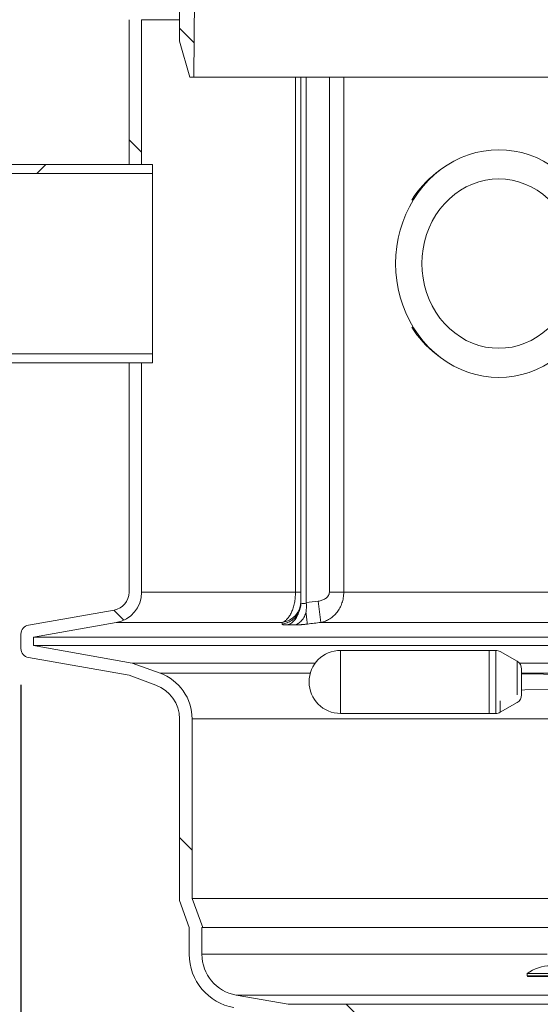
# Model space of a CAD drawing. Units: millimetres. Extents: x 2214 to 4372, y 520 to 3632.
# Drawn here: x 2758 to 3047, y 2481 to 3028 of the extents above; entities that cross this region are included whole.
import ezdxf

# ---------------------------------------------------------------- set-up
doc = ezdxf.new("R2010")
doc.units = ezdxf.units.MM
doc.header["$LTSCALE"] = 20
doc.linetypes.add('SLD-Durchgehend', pattern=[0])
doc.layers.add('MAßLINIE_MAßZEICHNUNGEN', color=7, linetype='SLD-Durchgehend')
doc.styles.add('SLDTEXTSTYLE0', font='Opinion Pro')
doc.dimstyles.new('SLDDIMSTYLE0', dxfattribs={"dimtxt": 102.732747, "dimasz": 70, "dimexe": 0, "dimexo": 0.0625, "dimgap": 25.683187, "dimtad": 0, "dimdec": 0, "dimrnd": 1e-09, "dimzin": 12, "dimdsep": 46, "dimtxsty": 'SLDTEXTSTYLE0', "dimsah": 1, "dimcen": 0.09, "dimadec": 0, "dimazin": 3, "dimtfac": 1, "dimtdec": 0, "dimtofl": 0, "dimtmove": 0, "dimatfit": 3, "dimfxl": 1, "dimfrac": 2, "dimtolj": 1, "dimtzin": 12, "dimarcsym": 0})

# ---------------------------------------------------------------- blocks, each defined once
blk = doc.blocks.new('SW_HATCH_0')
at = {"color": 0, "linetype": 'SLD-Durchgehend', "lineweight": 18}
for p, q in [((-649.41, -199.01), (-641.27, -207.15)), ((-677.41, -260.82), (-670.41, -267.82)), ((-723.58, -274.57), (-728.58, -279.57)), ((-685.81, -521.82), (-680.26, -527.37)), ((-649.41, -648.03), (-642.41, -655.03)), ((-556.87, -740.57), (-517.87, -779.57))]:
    blk.add_line(p, q, dxfattribs=at)
blk = doc.blocks.new('_D')
at = {"layer": 'MAßLINIE_MAßZEICHNUNGEN', "color": 7}
for p, q in [((2452.16, 2837.34), (2452.16, 2906.16)), ((2632.16, 2837.34), (2432.16, 2837.34)), ((2452.16, 2442.34), (2452.16, 2837.34)), ((2886.62, 2442.34), (2432.16, 2442.34))]:
    blk.add_line(p, q, dxfattribs=at)
for points in [[(2452.16, 2837.34), (2422.16, 2767.34), (2482.16, 2767.34)], [(2452.16, 2442.34), (2482.16, 2512.34), (2422.16, 2512.34)]]:
    blk.add_solid(points, dxfattribs=at)
at = {"layer": 'MAßLINIE_MAßZEICHNUNGEN', "color": 7, "insert": (2394.62, 2906.16), "char_height": 105.833, "attachment_point": 1, "rotation": 90, "style": 'SLDTEXTSTYLE0'}
blk.add_mtext('395', dxfattribs=at)
blk = doc.blocks.new('_D_1')
at = {"layer": 'MAßLINIE_MAßZEICHNUNGEN', "color": 7}
for p, q in [((2819.16, 3156.91), (2253.11, 3156.91)), ((2273.11, 3156.91), (2273.11, 2944.21)), ((2273.11, 2442.34), (2273.11, 2709.02)), ((2886.62, 2442.34), (2253.11, 2442.34))]:
    blk.add_line(p, q, dxfattribs=at)
for points in [[(2273.11, 3156.91), (2243.11, 3086.91), (2303.11, 3086.91)], [(2273.11, 2442.34), (2303.11, 2512.34), (2243.11, 2512.34)]]:
    blk.add_solid(points, dxfattribs=at)
at = {"layer": 'MAßLINIE_MAßZEICHNUNGEN', "color": 7, "insert": (2215.57, 2709.02), "char_height": 105.833, "attachment_point": 1, "rotation": 90, "style": 'SLDTEXTSTYLE0'}
blk.add_mtext('700', dxfattribs=at)
blk = doc.blocks.new('_D_2')
at = {"layer": 'MAßLINIE_MAßZEICHNUNGEN', "color": 7}
for p, q in [((2759.16, 2658.68), (2759.16, 2222.34)), ((3565.16, 2658.68), (3565.16, 2222.34)), ((2759.16, 2242.34), (2961.74, 2242.34)), ((3565.16, 2242.34), (3346.8, 2242.34))]:
    blk.add_line(p, q, dxfattribs=at)
for points in [[(2759.16, 2242.34), (2829.16, 2212.34), (2829.16, 2272.34)], [(3565.16, 2242.34), (3495.16, 2272.34), (3495.16, 2212.34)]]:
    blk.add_solid(points, dxfattribs=at)
at = {"layer": 'MAßLINIE_MAßZEICHNUNGEN', "color": 7, "char_height": 105.833, "attachment_point": 1, "style": 'SLDTEXTSTYLE0'}
for s, insert in [('%%c', (2961.74, 2293.22)), ('806', (3111.62, 2293.22))]:
    blk.add_mtext(s, dxfattribs=dict(at, insert=insert))

msp = doc.modelspace()

# ---------------------------------------------------------------- linework, layer by layer
at = {"color": 7, "linetype": 'SLD-Durchgehend', "lineweight": 18}
for p, q in [((2847.16, 3267.81), (2847.16, 3015.81)), ((2855.16, 2995.81), (2857.16, 3267.81)), ((2819.16, 2947.34), (2819.16, 3027.67)), ((2826.16, 2947.34), (2826.16, 3027.67)), ((2852.9, 2995.81), (2847.16, 3015.81)), ((2852.9, 2995.81), (2855.16, 2995.81)), ((3135.62, 2995.81), (2855.16, 2995.81)), ((2914.6, 2709.96), (2914.6, 2995.81)), ((2917.57, 2704.24), (2917.57, 2995.81)), ((2832.16, 2947.34), (2652.16, 2947.34)), ((2819.16, 2947.34), (2826.16, 2947.34)), ((2832.16, 2947.34), (2832.16, 2942.34)), ((2832.16, 2942.34), (2652.16, 2942.34)), ((2832.16, 2842.34), (2832.16, 2942.34)), ((2991.5, 2944.03), (2989.74, 2942.67)), ((2652.16, 2842.34), (2832.16, 2842.34)), ((2832.16, 2842.34), (2832.16, 2837.34)), ((2989.74, 2842.01), (2991.5, 2840.65)), ((2652.16, 2837.34), (2832.16, 2837.34)), ((2826.16, 2837.34), (2819.16, 2837.34)), ((2819.16, 2709.96), (2819.16, 2837.34)), ((2826.16, 2709.96), (2826.16, 2837.34)), ((2911.55, 2709.96), (2826.16, 2709.96)), ((2911.55, 2709.96), (2914.6, 2709.96)), ((2930.36, 2709.96), (2938.35, 2709.96)), ((2924.2, 2705.03), (2925.61, 2693.21)), ((2763.29, 2691.71), (2810.9, 2700.11)), ((2766.16, 2685.11), (2812.11, 2693.21)), ((2812.11, 2693.21), (2904.14, 2693.21)), ((2759.16, 2678.68), (2759.16, 2686.79)), ((2766.16, 2680.36), (2766.16, 2685.11)), ((3075.2, 2685.11), (2766.16, 2685.11)), ((2820.98, 2670.69), (2766.16, 2680.36)), ((3075.15, 2680.36), (2766.16, 2680.36)), ((3019.1, 2677.73), (2936.6, 2677.73)), ((3019.1, 2677.73), (2936.6, 2677.73)), ((3022.77, 2677.73), (3019.1, 2677.73)), ((3022.77, 2677.73), (3019.1, 2677.73)), ((3019.1, 2642.73), (3019.1, 2677.73)), ((3034.6, 2671.68), (3025.27, 2677.06)), ((3034.6, 2671.68), (3025.27, 2677.06)), ((2819.16, 2663.91), (2763.29, 2673.76)), ((2836.4, 2665.08), (2820.98, 2670.69)), ((2922.56, 2670.69), (2820.98, 2670.69)), ((3090.6, 2670.69), (3035.81, 2670.69)), ((3037.1, 2667.35), (3037.1, 2653.12)), ((2834, 2658.5), (2819.16, 2663.91)), ((3038.86, 2664.68), (3037.1, 2664.73)), ((3067.5, 2664.23), (3038.86, 2664.68)), ((3037.1, 2655.73), (3038.86, 2655.79)), ((3038.86, 2655.79), (3067.5, 2656.23)), ((3019.1, 2649.35), (3019.1, 2642.73)), ((3025.27, 2643.4), (3034.6, 2648.79)), ((3025.27, 2643.4), (3034.6, 2648.79)), ((2847.16, 2639.71), (2847.16, 2538.91)), ((2854.16, 2639.71), (2854.16, 2540.14)), ((2936.6, 2642.73), (3019.1, 2642.73)), ((2936.6, 2642.73), (3019.1, 2642.73)), ((3019.1, 2642.73), (3022.77, 2642.73)), ((3019.1, 2642.73), (3022.77, 2642.73)), ((2852.62, 2523.91), (2847.16, 2538.91)), ((2860.07, 2523.91), (2854.16, 2540.14)), ((3064.14, 2540.14), (2854.16, 2540.14)), ((2852.62, 2509.08), (2852.62, 2523.91)), ((2860.07, 2523.91), (2859.62, 2523.91)), ((2859.62, 2523.91), (2859.62, 2509.08)), ((3057.42, 2523.91), (2860.07, 2523.91)), ((3040.24, 2498.47), (3040.24, 2497.19)), ((3040.24, 2498.47), (3128.28, 2498.47)), ((3226.08, 2496.69), (3040.74, 2496.69)), ((2878.63, 2486.43), (2907.49, 2481.34)), ((3445.7, 2486.43), (2878.63, 2486.43)), ((2907.49, 2481.34), (3416.84, 2481.34))]:
    msp.add_line(p, q, dxfattribs=at)
at = {"color": 1, "linetype": 'SLD-Durchgehend', "lineweight": 18}
for p, q in [((2826.16, 3027.67), (2847.16, 3027.67)), ((2911.55, 2995.81), (2911.55, 2709.96)), ((2930.36, 2995.81), (2930.36, 2709.96)), ((2938.35, 2709.96), (2938.35, 2995.81)), ((3078.23, 2709.96), (2938.35, 2709.96)), ((2925.61, 2693.21), (3075.25, 2693.21)), ((2936.6, 2642.73), (2936.6, 2677.73)), ((3022.77, 2642.73), (3022.77, 2677.73)), ((3034.6, 2653.12), (3034.6, 2671.68)), ((2919.78, 2665.08), (2836.4, 2665.08)), ((3090.6, 2665.08), (3037.1, 2665.08)), ((3025.27, 2649.77), (3025.27, 2643.4)), ((2854.16, 2639.71), (3090.6, 2639.71)), ((3051.29, 2509.08), (2859.62, 2509.08)), ((3040.24, 2497.19), (3226.54, 2497.19))]:
    msp.add_line(p, q, dxfattribs=at)
at = {"color": 7, "linetype": 'SLD-Durchgehend', "lineweight": 18, "flags": 128}
for points in [[(3081.63, 2892.34), (3081.47, 2887.62), (3080.99, 2882.93), (3080.2, 2878.28), (3079.09, 2873.72), (3077.67, 2869.26), (3075.96, 2864.94), (3073.96, 2860.76), (3071.68, 2856.76), (3069.14, 2852.96), (3066.35, 2849.38), (3063.32, 2846.04), (3060.08, 2842.96), (3056.63, 2840.15), (3053.01, 2837.64), (3049.23, 2835.43), (3045.3, 2833.54), (3041.26, 2831.98), (3037.13, 2830.76), (3032.92, 2829.88), (3028.67, 2829.36), (3024.39, 2829.18), (3020.11, 2829.36), (3015.86, 2829.88), (3011.65, 2830.76), (3007.52, 2831.98), (3003.48, 2833.54), (2999.55, 2835.43), (2995.77, 2837.64), (2992.14, 2840.15), (2988.7, 2842.96), (2985.45, 2846.04), (2982.43, 2849.38), (2979.63, 2852.96), (2977.09, 2856.76), (2974.81, 2860.76), (2972.81, 2864.94), (2971.1, 2869.26), (2969.69, 2873.72), (2968.58, 2878.28), (2967.78, 2882.93), (2967.31, 2887.62), (2967.15, 2892.34), (2967.31, 2897.06), (2967.78, 2901.75), (2968.58, 2906.39), (2969.69, 2910.96), (2971.1, 2915.41), (2972.81, 2919.74), (2974.81, 2923.92), (2977.09, 2927.92), (2979.63, 2931.72), (2982.43, 2935.3), (2985.45, 2938.64), (2988.7, 2941.72), (2992.14, 2944.53), (2995.77, 2947.04), (2999.55, 2949.25), (3003.48, 2951.13), (3007.52, 2952.69), (3011.65, 2953.92), (3015.86, 2954.79), (3020.11, 2955.32), (3024.39, 2955.5), (3028.67, 2955.32), (3032.92, 2954.79), (3037.13, 2953.92), (3041.26, 2952.69), (3045.3, 2951.13), (3049.23, 2949.25), (3053.01, 2947.04), (3056.63, 2944.53), (3060.08, 2941.72), (3063.32, 2938.64), (3066.35, 2935.3), (3069.14, 2931.72), (3071.68, 2927.92), (3073.96, 2923.92), (3075.96, 2919.74), (3077.67, 2915.41), (3079.09, 2910.96), (3080.2, 2906.39), (3080.99, 2901.75), (3081.47, 2897.06), (3081.63, 2892.34)], [(3066.98, 2892.34), (3066.82, 2888.24), (3066.34, 2884.18), (3065.53, 2880.17), (3064.42, 2876.26), (3062.99, 2872.48), (3061.28, 2868.84), (3059.28, 2865.38), (3057.02, 2862.13), (3054.51, 2859.11), (3051.77, 2856.34), (3048.82, 2853.84), (3045.69, 2851.64), (3042.39, 2849.74), (3038.96, 2848.17), (3035.41, 2846.94), (3031.79, 2846.05), (3028.1, 2845.52), (3024.39, 2845.34), (3020.68, 2845.52), (3016.99, 2846.05), (3013.36, 2846.94), (3009.82, 2848.17), (3006.39, 2849.74), (3003.09, 2851.64), (2999.96, 2853.84), (2997.01, 2856.34), (2994.27, 2859.11), (2991.76, 2862.13), (2989.5, 2865.38), (2987.5, 2868.84), (2985.78, 2872.48), (2984.36, 2876.26), (2983.24, 2880.17), (2982.44, 2884.18), (2981.95, 2888.24), (2981.79, 2892.34), (2981.95, 2896.44), (2982.44, 2900.5), (2983.24, 2904.5), (2984.36, 2908.41), (2985.78, 2912.2), (2987.5, 2915.84), (2989.5, 2919.3), (2991.76, 2922.55), (2994.27, 2925.57), (2997.01, 2928.34), (2999.96, 2930.84), (3003.09, 2933.04), (3006.39, 2934.94), (3009.82, 2936.5), (3013.36, 2937.74), (3016.99, 2938.63), (3020.68, 2939.16), (3024.39, 2939.34), (3028.1, 2939.16), (3031.79, 2938.63), (3035.41, 2937.74), (3038.96, 2936.5), (3042.39, 2934.94), (3045.69, 2933.04), (3048.82, 2930.84), (3051.77, 2928.34), (3054.51, 2925.57), (3057.02, 2922.55), (3059.28, 2919.3), (3061.28, 2915.84), (3062.99, 2912.2), (3064.42, 2908.41), (3065.53, 2904.5), (3066.34, 2900.5), (3066.82, 2896.44), (3066.98, 2892.34)]]:
    msp.add_lwpolyline(points, dxfattribs=at)
at = {"color": 7, "linetype": 'SLD-Durchgehend', "lineweight": 18}
for centre, radius, start, end in [((3025.9, 2896.24), 58.85, 127.9132, 147.8336), ((3026.01, 2888.54), 59, 212.191, 232.0623), ((2809.16, 2709.96), 10, 280, 0), ((2809.16, 2709.96), 17, 280, 0), ((2902.66, 2705.07), 11.94, 277.1215, 359.8316), ((2764.16, 2686.79), 5, 100, 180), ((2764.16, 2678.68), 5, 180, 260), ((2936.6, 2660.23), 17.5, 90, 270), ((3022.77, 2672.73), 5, 60, 90), ((3032.1, 2667.35), 5, 360, 60), ((2827.16, 2639.71), 27, 0, 70), ((2827.16, 2639.71), 20, 0, 70), ((3032.1, 2653.12), 5, 300, 360), ((3022.77, 2647.73), 5, 270, 300), ((2882.62, 2509.08), 30, 180, 260), ((2882.62, 2509.08), 23, 180, 260), ((3053.24, 2480.72), 22, 90, 126.2215), ((3040.74, 2497.19), 0.5, 180, 270)]:
    msp.add_arc(centre, radius, start, end, dxfattribs=at)
for points, knots in [([(2911.55, 2709.96), (2911.55, 2708.94), (2911.5, 2707.92), (2911.36, 2706.43), (2911.3, 2705.94), (2911.16, 2704.97), (2911.08, 2704.49), (2910.79, 2703.07), (2910.56, 2702.17), (2910.16, 2700.88), (2910.01, 2700.46), (2909.7, 2699.65), (2909.54, 2699.26), (2909.03, 2698.14), (2908.66, 2697.45), (2908.06, 2696.52), (2907.85, 2696.22), (2907.43, 2695.66), (2907.21, 2695.41), (2906.54, 2694.69), (2906.08, 2694.29), (2905.37, 2693.8), (2905.13, 2693.65), (2904.64, 2693.4), (2904.39, 2693.3), (2904.14, 2693.21)], [0, 0, 0, 0, 0.125, 0.125, 0.1875, 0.1875, 0.25, 0.25, 0.375, 0.375, 0.4375, 0.4375, 0.5, 0.5, 0.625, 0.625, 0.6875, 0.6875, 0.75, 0.75, 0.875, 0.875, 0.9375, 0.9375, 1, 1, 1, 1]), ([(2914.6, 2705.03), (2914.6, 2705.12), (2914.6, 2705.27), (2914.6, 2705.61), (2914.6, 2705.75), (2914.6, 2706.06), (2914.6, 2706.24), (2914.6, 2706.64), (2914.6, 2706.86), (2914.6, 2707.36), (2914.6, 2707.63), (2914.6, 2708.23), (2914.6, 2708.55), (2914.6, 2709.23), (2914.6, 2709.59), (2914.6, 2709.96)], [0, 0, 0, 0, 0.25, 0.25, 0.375, 0.375, 0.5, 0.5, 0.625, 0.625, 0.75, 0.75, 0.875, 0.875, 1, 1, 1, 1]), ([(2930.36, 2709.96), (2930.36, 2709.59), (2930.3, 2709.24), (2930.13, 2708.73), (2930.06, 2708.56), (2929.91, 2708.24), (2929.82, 2708.09), (2929.52, 2707.64), (2929.29, 2707.36), (2928.77, 2706.87), (2928.5, 2706.65), (2927.9, 2706.24), (2927.59, 2706.07), (2926.95, 2705.75), (2926.62, 2705.62), (2925.95, 2705.39), (2925.61, 2705.29), (2924.91, 2705.13), (2924.56, 2705.07), (2924.2, 2705.03)], [0, 0, 0, 0, 0.125, 0.125, 0.1875, 0.1875, 0.25, 0.25, 0.375, 0.375, 0.5, 0.5, 0.625, 0.625, 0.75, 0.75, 0.875, 0.875, 1, 1, 1, 1]), ([(2925.61, 2693.21), (2926.48, 2693.38), (2927.33, 2693.63), (2928.58, 2694.13), (2928.99, 2694.31), (2929.79, 2694.72), (2930.18, 2694.94), (2931.32, 2695.65), (2932.04, 2696.2), (2933.07, 2697.13), (2933.4, 2697.46), (2934.05, 2698.15), (2934.35, 2698.51), (2935.23, 2699.63), (2935.75, 2700.44), (2936.44, 2701.73), (2936.65, 2702.18), (2937.05, 2703.08), (2937.22, 2703.54), (2937.54, 2704.49), (2937.68, 2704.97), (2937.92, 2705.94), (2938.03, 2706.44), (2938.27, 2707.93), (2938.35, 2708.94), (2938.35, 2709.96)], [0, 0, 0, 0, 0.125, 0.125, 0.1875, 0.1875, 0.25, 0.25, 0.375, 0.375, 0.4375, 0.4375, 0.5, 0.5, 0.625, 0.625, 0.6875, 0.6875, 0.75, 0.75, 0.8125, 0.8125, 0.875, 0.875, 1, 1, 1, 1]), ([(2913.25, 2698.63), (2913.64, 2699.4), (2913.95, 2700.21), (2914.3, 2701.49), (2914.39, 2701.92), (2914.52, 2702.78), (2914.57, 2703.21), (2914.59, 2703.64)], [0, 0, 0, 0, 0.5, 0.5, 0.75, 0.75, 1, 1, 1, 1]), ([(2917.59, 2703.64), (2917.61, 2703.21), (2917.62, 2702.78), (2917.63, 2701.92), (2917.62, 2701.48), (2917.56, 2700.21), (2917.49, 2699.4), (2917.38, 2698.63)], [0, 0, 0, 0, 0.25, 0.25, 0.5, 0.5, 1, 1, 1, 1]), ([(2913.25, 2698.64), (2912.8, 2697.79), (2912.25, 2696.99), (2910.98, 2695.55), (2910.26, 2694.91), (2908.67, 2693.82), (2907.82, 2693.36), (2906.02, 2692.68), (2905.07, 2692.44), (2904.12, 2692.32)], [0, 0, 0, 0, 0.25, 0.25, 0.5, 0.5, 0.75, 0.75, 1, 1, 1, 1]), ([(2913.28, 2698.62), (2913.21, 2698.42), (2913.13, 2698.22), (2913.05, 2698.02), (2913.05, 2698.01), (2913.05, 2698.01), (2913.04, 2697.99), (2913.03, 2697.96), (2912.99, 2697.86), (2912.91, 2697.66), (2912.84, 2697.48), (2912.69, 2697.14), (2912.59, 2696.92), (2912.03, 2695.82), (2911.51, 2695.02), (2910.33, 2693.67), (2909.69, 2693.11), (2908.69, 2692.48), (2908.36, 2692.31), (2907.85, 2692.09), (2907.68, 2692.03), (2907.43, 2691.94), (2907.31, 2691.9), (2907.16, 2691.86), (2907.09, 2691.84), (2907.05, 2691.83), (2907.04, 2691.83), (2907.03, 2691.83), (2907.03, 2691.83), (2907.02, 2691.83), (2907.02, 2691.82), (2907.02, 2691.82)], [0, 0, 0, 0, 0.125, 0.128906, 0.128906, 0.130859, 0.130859, 0.132812, 0.140625, 0.15625, 0.1875, 0.1875, 0.25, 0.25, 0.5, 0.5, 0.75, 0.75, 0.875, 0.875, 0.9375, 0.9375, 0.96875, 0.984375, 0.992187, 0.996094, 0.998047, 0.998047, 0.999023, 0.999023, 1, 1, 1, 1]), ([(2911.13, 2691.82), (2911.14, 2691.82), (2911.14, 2691.83), (2911.14, 2691.83), (2911.15, 2691.83), (2911.16, 2691.83), (2911.19, 2691.84), (2911.26, 2691.86), (2911.41, 2691.9), (2911.53, 2691.94), (2911.77, 2692.02), (2911.94, 2692.08), (2912.43, 2692.29), (2912.76, 2692.46), (2913.73, 2693.07), (2914.36, 2693.6), (2915.52, 2694.9), (2916.04, 2695.67), (2916.7, 2696.95), (2916.9, 2697.39), (2917.1, 2697.91), (2917.13, 2697.98), (2917.16, 2698.06), (2917.17, 2698.08), (2917.17, 2698.1), (2917.18, 2698.1), (2917.18, 2698.12), (2917.21, 2698.18), (2917.26, 2698.34), (2917.32, 2698.48), (2917.35, 2698.58)], [0, 0, 0, 0, 0.001953, 0.001953, 0.003906, 0.003906, 0.007812, 0.015625, 0.03125, 0.0625, 0.0625, 0.125, 0.125, 0.25, 0.25, 0.5, 0.5, 0.75, 0.75, 0.875, 0.875, 0.890625, 0.894531, 0.896484, 0.896484, 0.898438, 0.898438, 0.90625, 0.9375, 1, 1, 1, 1]), ([(2918.18, 2692.32), (2918.16, 2692.44), (2918.13, 2692.68), (2918.05, 2693.36), (2918, 2693.82), (2917.86, 2694.91), (2917.79, 2695.55), (2917.61, 2696.99), (2917.51, 2697.79), (2917.41, 2698.64)], [0, 0, 0, 0, 0.25, 0.25, 0.5, 0.5, 0.75, 0.75, 1, 1, 1, 1]), ([(2904.12, 2692.32), (2904.12, 2692.31), (2904.12, 2692.28), (2904.14, 2692.24), (2904.16, 2692.21), (2904.2, 2692.17), (2904.24, 2692.14), (2904.3, 2692.11), (2904.37, 2692.08), (2904.44, 2692.05), (2904.53, 2692.02), (2904.63, 2692), (2904.74, 2691.97), (2904.89, 2691.95), (2905.08, 2691.92), (2905.34, 2691.89), (2905.62, 2691.86), (2905.93, 2691.85), (2906.27, 2691.83), (2906.63, 2691.83), (2906.89, 2691.82), (2907.02, 2691.82)], [0, 0, 0, 0, 0.042173, 0.084111, 0.125856, 0.16745, 0.208938, 0.250362, 0.291767, 0.333196, 0.374693, 0.4163, 0.458062, 0.50002, 0.572081, 0.643566, 0.714691, 0.785678, 0.856745, 0.928114, 1, 1, 1, 1]), ([(2907.02, 2691.82), (2907.7, 2691.83), (2908.39, 2691.83), (2909.08, 2691.83), (2909.76, 2691.83), (2910.45, 2691.83), (2911.14, 2691.82)], [0, 0, 0, 0, 0.002910706, 0.002910706, 0.002910706, 0.005821224, 0.005821224, 0.005821224, 0.005821224]), ([(2911.14, 2691.82), (2911.21, 2691.82), (2911.37, 2691.82), (2911.61, 2691.83), (2911.86, 2691.83), (2912.12, 2691.84), (2912.38, 2691.85), (2912.64, 2691.85), (2912.92, 2691.87), (2913.2, 2691.88), (2913.48, 2691.89), (2913.77, 2691.91), (2914.07, 2691.93), (2914.44, 2691.96), (2914.89, 2691.99), (2915.43, 2692.03), (2915.96, 2692.08), (2916.51, 2692.13), (2917.06, 2692.19), (2917.62, 2692.25), (2917.99, 2692.3), (2918.18, 2692.32)], [0, 0, 0, 0, 0.041971, 0.083737, 0.125339, 0.16682, 0.208224, 0.249595, 0.290975, 0.332408, 0.373939, 0.41561, 0.457465, 0.499545, 0.571413, 0.642793, 0.713899, 0.784953, 0.856175, 0.927785, 1, 1, 1, 1])]:
    msp.add_open_spline(points, degree=3, knots=knots, dxfattribs=at)
for points in [[(2914.6, 2704.24), (2914.6, 2704.5), (2914.6, 2704.77), (2914.6, 2705.03)], [(2917.57, 2704.24), (2919.78, 2704.5), (2921.99, 2704.77), (2924.2, 2705.03)], [(2914.6, 2704.24), (2914.6, 2704.04), (2914.6, 2703.84), (2914.59, 2703.64)], [(2917.59, 2703.64), (2916.59, 2703.65), (2915.59, 2703.65), (2914.59, 2703.64)], [(2917.57, 2704.24), (2917.57, 2704.04), (2917.58, 2703.84), (2917.59, 2703.64)], [(2904.14, 2693.21), (2904.13, 2692.92), (2904.12, 2692.62), (2904.12, 2692.32)], [(2918.18, 2692.32), (2920.65, 2692.62), (2923.13, 2692.92), (2925.61, 2693.21)]]:
    msp.add_open_spline(points, degree=3, dxfattribs=at)

# ---------------------------------------------------------------- block references
msp.add_blockref('SW_HATCH_0', (3496.57, 3221.91), dxfattribs=at)

# ---------------------------------------------------------------- dimensions: what is measured, and where the dimension line sits
at = {"layer": 'MAßLINIE_MAßZEICHNUNGEN', "color": 7}
for base, p1, p2, picture, middle in [((2273.11, 2442.34), (2839.16, 3156.91), (2906.62, 2442.34), '_D_1', (2273.11, 2826.62)), ((2452.16, 2837.34), (2906.62, 2442.34), (2652.16, 2837.34), '_D', (2452.16, 3023.76))]:
    dim = msp.add_linear_dim(base=base, p1=p1, p2=p2, angle=90, dimstyle='SLDDIMSTYLE0', dxfattribs=at)
    dim.commit()
    dim.dimension.update_dxf_attribs({"geometry": picture, "text_midpoint": middle, "dimtype": 160})
dim = msp.add_linear_dim(base=(2759.16, 2242.34), p1=(3565.16, 2678.68), p2=(2759.16, 2678.68), angle=0, text='%%c<>', dimstyle='SLDDIMSTYLE0', dxfattribs=at)
dim.commit()
dim.dimension.update_dxf_attribs({"geometry": '_D_2', "text_midpoint": (3154.27, 2242.34), "dimtype": 160})

doc.saveas('drawing.dxf')
